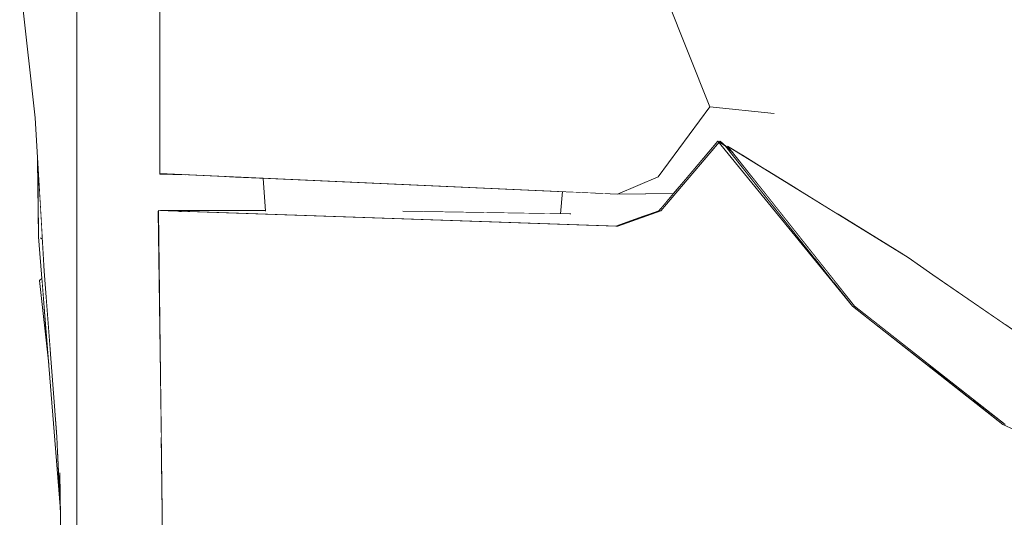
# Model space of a CAD drawing. Units: millimetres. Extents: x -96106 to 246983, y -154850 to -120696.
# Drawn here: x -74684 to -74543, y -137872 to -137801 of the extents above; entities that cross this region are included whole.
import ezdxf

# ---------------------------------------------------------------- set-up
doc = ezdxf.new("R2010")
doc.units = ezdxf.units.MM
doc.header["$MEASUREMENT"] = 0
doc.linetypes.add('Wipeout_Contour', pattern=[1000, 0, -1000])
doc.layers.add('Interior - Furniture', color=7, linetype='Continuous')
doc.layers.add('Interior - Furniture _Pen_No__1', color=7, linetype='Continuous', lineweight=13)

msp = doc.modelspace()

# ---------------------------------------------------------------- wipeouts: each hides what was drawn before it
at = {"color": 254, "linetype": 'Wipeout_Contour', "lineweight": 0, "ltscale": 470098.8591}
msp.add_wipeout([(-74604.161, -137717.542), (-74663.997, -137796.109), (-74663.997, -137823.197)], dxfattribs=at).dxf.layer = 'Interior - Furniture'
at = {"color": 254, "linetype": 'Wipeout_Contour', "lineweight": 0, "ltscale": 627008.034237}
msp.add_wipeout([(-74663.864, -137828.501), (-74661.17, -137828.593), (-74660.921, -137828.591), (-74663.86, -137828.491)], dxfattribs=at).dxf.layer = 'Interior - Furniture'
at = {"color": 254, "linetype": 'Wipeout_Contour', "lineweight": 0, "ltscale": 470140.392841}
msp.add_wipeout([(-74534.632, -137850.595), (-74556.939, -137835.21), (-74543.092, -137859.055)], dxfattribs=at).dxf.layer = 'Interior - Furniture'
at = {"color": 254, "linetype": 'Wipeout_Contour', "lineweight": 0, "ltscale": 470349.984886}
msp.add_wipeout([(-74678.281, -137865.969), (-74678.705, -137860.853), (-74679.798, -137838.492)], dxfattribs=at).dxf.layer = 'Interior - Furniture'

# ---------------------------------------------------------------- next in the draw order: wipeouts: each hides what was drawn before it
at = {"color": 254, "linetype": 'Wipeout_Contour', "lineweight": 0, "ltscale": 470029.887063}
msp.add_wipeout([(-74604.161, -137717.542), (-74663.997, -137823.197), (-74604.655, -137749.715)], dxfattribs=at).dxf.layer = 'Interior - Furniture'
at = {"color": 254, "linetype": 'Wipeout_Contour', "lineweight": 0, "ltscale": 470284.636822}
msp.add_wipeout([(-74679.798, -137838.492), (-74680.508, -137837.147), (-74681.177, -137812.8)], dxfattribs=at).dxf.layer = 'Interior - Furniture'
at = {"color": 254, "linetype": 'Wipeout_Contour', "lineweight": 0, "ltscale": 940428.10562}
msp.add_wipeout([(-74648.895, -137828.447), (-74663.86, -137828.491), (-74598.756, -137830.709), (-74598.74, -137830.704), (-74632.804, -137828.742), (-74648.887, -137828.574)], dxfattribs=at).dxf.layer = 'Interior - Furniture'
at = {"color": 254, "linetype": 'Wipeout_Contour', "lineweight": 0, "ltscale": 470146.782732}
msp.add_wipeout([(-74556.939, -137835.21), (-74564.633, -137842.132), (-74543.092, -137859.055)], dxfattribs=at).dxf.layer = 'Interior - Furniture'
at = {"color": 254, "linetype": 'Wipeout_Contour', "lineweight": 0, "ltscale": 470378.271302}
msp.add_wipeout([(-74678.705, -137860.853), (-74678.206, -137871.8), (-74678.281, -137865.969)], dxfattribs=at).dxf.layer = 'Interior - Furniture'

# ---------------------------------------------------------------- next in the draw order: wipeouts: each hides what was drawn before it
at = {"color": 254, "linetype": 'Wipeout_Contour', "lineweight": 0, "ltscale": 470090.829585}
msp.add_wipeout([(-74604.655, -137749.715), (-74663.997, -137823.197), (-74593.83, -137792.245)], dxfattribs=at).dxf.layer = 'Interior - Furniture'
at = {"color": 254, "linetype": 'Wipeout_Contour', "lineweight": 0, "ltscale": 470223.280476}
msp.add_wipeout([(-74681.177, -137812.8), (-74681.828, -137815.234), (-74681.872, -137789.051)], dxfattribs=at).dxf.layer = 'Interior - Furniture'
at = {"color": 254, "linetype": 'Wipeout_Contour', "lineweight": 0, "ltscale": 626810.157686}
msp.add_wipeout([(-74552.283, -137813.395), (-74553.406, -137837.647), (-74543.189, -137844.693), (-74535.522, -137844.82)], dxfattribs=at).dxf.layer = 'Interior - Furniture'
at = {"color": 254, "linetype": 'Wipeout_Contour', "lineweight": 0, "ltscale": 1880708.333579956}
msp.add_wipeout([(-74629.201, -137828.566), (-74632.804, -137828.742), (-74598.74, -137830.704), (-74595.955, -137829.699), (-74596.178, -137829.684), (-74598.179, -137829.572), (-74599.48, -137829.459), (-74601.164, -137829.341), (-74602.386, -137829.228), (-74603.896, -137829.11), (-74605.181, -137829.004), (-74606.038, -137828.94)], dxfattribs=at).dxf.layer = 'Interior - Furniture'
at = {"color": 254, "linetype": 'Wipeout_Contour', "lineweight": 0, "ltscale": 470324.882299}
msp.add_wipeout([(-74679.798, -137838.492), (-74678.705, -137860.853), (-74680.508, -137837.147)], dxfattribs=at).dxf.layer = 'Interior - Furniture'
at = {"color": 254, "linetype": 'Wipeout_Contour', "lineweight": 0, "ltscale": 626881.81126}
msp.add_wipeout([(-74553.942, -137850.531), (-74553.95, -137850.764), (-74547.545, -137855.797), (-74547.776, -137855.375)], dxfattribs=at).dxf.layer = 'Interior - Furniture'
at = {"color": 254, "linetype": 'Wipeout_Contour', "lineweight": 0, "ltscale": 784005.009212}
msp.add_wipeout([(-74678.281, -137865.969), (-74677.91, -137895.059), (-74675.841, -137884.388), (-74675.841, -137874.026), (-74675.841, -137863.28)], dxfattribs=at).dxf.layer = 'Interior - Furniture'

# ---------------------------------------------------------------- next in the draw order: wipeouts: each hides what was drawn before it
at = {"color": 254, "linetype": 'Wipeout_Contour', "lineweight": 0, "ltscale": 470155.426614}
msp.add_wipeout([(-74663.997, -137823.197), (-74598.52, -137826.112), (-74593.83, -137792.245)], dxfattribs=at).dxf.layer = 'Interior - Furniture'
at = {"color": 254, "linetype": 'Wipeout_Contour', "lineweight": 0, "ltscale": 470264.4128}
msp.add_wipeout([(-74681.177, -137812.8), (-74680.508, -137837.147), (-74681.828, -137815.234)], dxfattribs=at).dxf.layer = 'Interior - Furniture'
at = {"color": 254, "linetype": 'Wipeout_Contour', "lineweight": 0, "ltscale": 470069.998607}
msp.add_wipeout([(-74552.283, -137813.395), (-74535.522, -137844.82), (-74534.097, -137813.981)], dxfattribs=at).dxf.layer = 'Interior - Furniture'
at = {"color": 254, "linetype": 'Wipeout_Contour', "lineweight": 0, "ltscale": 626902.217447}
msp.add_wipeout([(-74604.003, -137830.541), (-74602.367, -137830.597), (-74602.367, -137830.586), (-74604.002, -137830.531)], dxfattribs=at).dxf.layer = 'Interior - Furniture'
at = {"color": 254, "linetype": 'Wipeout_Contour', "lineweight": 0, "ltscale": 626897.159792}
msp.add_wipeout([(-74601.254, -137830.635), (-74599.446, -137830.696), (-74599.446, -137830.686), (-74601.254, -137830.624)], dxfattribs=at).dxf.layer = 'Interior - Furniture'
at = {"color": 254, "linetype": 'Wipeout_Contour', "lineweight": 0, "ltscale": 783900.64846}
msp.add_wipeout([(-74679.798, -137838.492), (-74678.281, -137865.969), (-74675.841, -137863.28), (-74675.841, -137847.967), (-74675.841, -137846.72)], dxfattribs=at).dxf.layer = 'Interior - Furniture'
at = {"color": 254, "linetype": 'Wipeout_Contour', "lineweight": 0, "ltscale": 940329.653123}
msp.add_wipeout([(-74547.776, -137855.375), (-74547.545, -137855.797), (-74543.399, -137859.055), (-74536.167, -137862.393), (-74536.162, -137862.254), (-74543.092, -137859.055)], dxfattribs=at).dxf.layer = 'Interior - Furniture'

# ---------------------------------------------------------------- next in the draw order: wipeouts: each hides what was drawn before it
at = {"color": 254, "linetype": 'Wipeout_Contour', "lineweight": 0, "ltscale": 470209.050974}
msp.add_wipeout([(-74684.022, -137795.247), (-74681.828, -137815.234), (-74681.872, -137789.051)], dxfattribs=at).dxf.layer = 'Interior - Furniture'
at = {"color": 254, "linetype": 'Wipeout_Contour', "lineweight": 0, "ltscale": 470121.827236}
msp.add_wipeout([(-74598.52, -137826.112), (-74593.83, -137792.245), (-74592.73, -137823.632)], dxfattribs=at).dxf.layer = 'Interior - Furniture'
at = {"color": 254, "linetype": 'Wipeout_Contour', "lineweight": 0, "ltscale": 783803.784657}
msp.add_wipeout([(-74675.841, -137808.615), (-74679.798, -137838.492), (-74675.841, -137846.72), (-74675.841, -137829.864), (-74675.841, -137829.222)], dxfattribs=at).dxf.layer = 'Interior - Furniture'
at = {"color": 254, "linetype": 'Wipeout_Contour', "lineweight": 0, "ltscale": 470242.237212}
msp.add_wipeout([(-74663.997, -137823.264), (-74660.324, -137823.361), (-74663.997, -137823.197)], dxfattribs=at).dxf.layer = 'Interior - Furniture'
at = {"color": 254, "linetype": 'Wipeout_Contour', "lineweight": 0, "ltscale": 940410.986035}
msp.add_wipeout([(-74649.202, -137823.856), (-74648.887, -137828.574), (-74632.804, -137828.742), (-74629.201, -137828.566), (-74606.653, -137828.93), (-74606.412, -137825.761)], dxfattribs=at).dxf.layer = 'Interior - Furniture'
at = {"color": 254, "linetype": 'Wipeout_Contour', "lineweight": 0, "ltscale": 626891.448912}
msp.add_wipeout([(-74603.896, -137829.11), (-74602.386, -137829.228), (-74602.432, -137825.938), (-74603.653, -137825.883)], dxfattribs=at).dxf.layer = 'Interior - Furniture'
at = {"color": 254, "linetype": 'Wipeout_Contour', "lineweight": 0, "ltscale": 626886.714112}
msp.add_wipeout([(-74600.931, -137826.004), (-74601.164, -137829.341), (-74599.48, -137829.459), (-74599.576, -137826.065)], dxfattribs=at).dxf.layer = 'Interior - Furniture'
at = {"color": 254, "linetype": 'Wipeout_Contour', "lineweight": 0, "ltscale": 626904.712607}
msp.add_wipeout([(-74605.163, -137830.491), (-74605.163, -137830.501), (-74604.003, -137830.541), (-74604.002, -137830.531)], dxfattribs=at).dxf.layer = 'Interior - Furniture'
at = {"color": 254, "linetype": 'Wipeout_Contour', "lineweight": 0, "ltscale": 626899.766077}
msp.add_wipeout([(-74601.254, -137830.624), (-74602.367, -137830.586), (-74602.367, -137830.597), (-74601.254, -137830.635)], dxfattribs=at).dxf.layer = 'Interior - Furniture'
at = {"color": 254, "linetype": 'Wipeout_Contour', "lineweight": 0, "ltscale": 626894.949559}
msp.add_wipeout([(-74599.446, -137830.686), (-74599.446, -137830.696), (-74598.782, -137830.719), (-74598.756, -137830.709)], dxfattribs=at).dxf.layer = 'Interior - Furniture'
at = {"color": 254, "linetype": 'Wipeout_Contour', "lineweight": 0, "ltscale": 627247.879685}
msp.add_wipeout([(-74675.841, -137870.994), (-74675.841, -137921.893), (-74665.658, -137914.5), (-74665.658, -137861.584)], dxfattribs=at).dxf.layer = 'Interior - Furniture'

# ---------------------------------------------------------------- next in the draw order: wipeouts: each hides what was drawn before it
at = {"color": 254, "linetype": 'Wipeout_Contour', "lineweight": 0, "ltscale": 470104.037869}
msp.add_wipeout([(-74592.73, -137823.632), (-74593.83, -137792.245), (-74585.339, -137813.631)], dxfattribs=at).dxf.layer = 'Interior - Furniture'
at = {"color": 254, "linetype": 'Wipeout_Contour', "lineweight": 0, "ltscale": 626988.681885}
msp.add_wipeout([(-74681.177, -137812.8), (-74679.798, -137838.492), (-74675.841, -137808.615), (-74675.841, -137798.498)], dxfattribs=at).dxf.layer = 'Interior - Furniture'
at = {"color": 254, "linetype": 'Wipeout_Contour', "lineweight": 0, "ltscale": 626893.682827}
msp.add_wipeout([(-74603.653, -137825.883), (-74605.218, -137825.814), (-74605.181, -137829.004), (-74603.896, -137829.11)], dxfattribs=at).dxf.layer = 'Interior - Furniture'
at = {"color": 254, "linetype": 'Wipeout_Contour', "lineweight": 0, "ltscale": 626889.045799}
msp.add_wipeout([(-74602.432, -137825.938), (-74602.386, -137829.228), (-74601.164, -137829.341), (-74600.931, -137826.004)], dxfattribs=at).dxf.layer = 'Interior - Furniture'
at = {"color": 254, "linetype": 'Wipeout_Contour', "lineweight": 0, "ltscale": 626946.170258}
msp.add_wipeout([(-74606.768, -137830.436), (-74648.858, -137829.002), (-74648.857, -137829.013), (-74606.768, -137830.447)], dxfattribs=at).dxf.layer = 'Interior - Furniture'

# ---------------------------------------------------------------- next in the draw order: wipeouts: each hides what was drawn before it
at = {"color": 254, "linetype": 'Wipeout_Contour', "lineweight": 0, "ltscale": 783663.207243}
msp.add_wipeout([(-74675.841, -137791.936), (-74681.872, -137789.051), (-74681.177, -137812.8), (-74675.841, -137798.498), (-74675.841, -137798.183)], dxfattribs=at).dxf.layer = 'Interior - Furniture'
at = {"color": 254, "linetype": 'Wipeout_Contour', "lineweight": 0, "ltscale": 626752.484204}
msp.add_wipeout([(-74584.974, -137793.303), (-74593.83, -137792.245), (-74581.094, -137804.543), (-74583.244, -137799.603)], dxfattribs=at).dxf.layer = 'Interior - Furniture'
at = {"color": 254, "linetype": 'Wipeout_Contour', "lineweight": 0, "ltscale": 627081.676033}
msp.add_wipeout([(-74665.658, -137818.158), (-74675.841, -137829.222), (-74675.841, -137870.994), (-74665.658, -137861.584)], dxfattribs=at).dxf.layer = 'Interior - Furniture'
at = {"color": 254, "linetype": 'Wipeout_Contour', "lineweight": 0, "ltscale": 626862.640056}
msp.add_wipeout([(-74598.52, -137826.112), (-74590.523, -137826.02), (-74588.793, -137823.983), (-74592.73, -137823.632)], dxfattribs=at).dxf.layer = 'Interior - Furniture'
at = {"color": 254, "linetype": 'Wipeout_Contour', "lineweight": 0, "ltscale": 783622.041374}
msp.add_wipeout([(-74606.653, -137828.93), (-74606.038, -137828.94), (-74605.181, -137829.004), (-74605.218, -137825.814), (-74606.412, -137825.761)], dxfattribs=at).dxf.layer = 'Interior - Furniture'
at = {"color": 254, "linetype": 'Wipeout_Contour', "lineweight": 0, "ltscale": 626907.17937}
msp.add_wipeout([(-74606.768, -137830.436), (-74606.768, -137830.447), (-74605.163, -137830.501), (-74605.163, -137830.491)], dxfattribs=at).dxf.layer = 'Interior - Furniture'
at = {"color": 254, "linetype": 'Wipeout_Contour', "lineweight": 0, "ltscale": 470292.367347}
msp.add_wipeout([(-74680.8, -137832.308), (-74681.064, -137832.37), (-74680.799, -137832.324)], dxfattribs=at).dxf.layer = 'Interior - Furniture'

# ---------------------------------------------------------------- next in the draw order: linework, layer by layer
at = {"layer": 'Interior - Furniture _Pen_No__1', "color": 7, "linetype": 'Continuous', "lineweight": 13}
for p, q in [((-74681.828, -137815.234), (-74684.022, -137795.247)), ((-74675.841, -137921.893), (-74675.841, -137870.994))]:
    msp.add_line(p, q, dxfattribs=at)

# ---------------------------------------------------------------- next in the draw order: wipeouts: each hides what was drawn before it
at = {"color": 254, "linetype": 'Wipeout_Contour', "lineweight": 0, "ltscale": 626951.098525}
msp.add_wipeout([(-74675.841, -137798.183), (-74675.841, -137829.222), (-74665.658, -137818.158), (-74665.658, -137785.889)], dxfattribs=at).dxf.layer = 'Interior - Furniture'
at = {"color": 254, "linetype": 'Wipeout_Contour', "lineweight": 0, "ltscale": 940178.034912}
msp.add_wipeout([(-74593.83, -137792.245), (-74585.339, -137813.631), (-74576.413, -137814.561), (-74576.815, -137814.027), (-74577.62, -137812.334), (-74581.094, -137804.543)], dxfattribs=at).dxf.layer = 'Interior - Furniture'
at = {"color": 254, "linetype": 'Wipeout_Contour', "lineweight": 0, "ltscale": 626881.247997}
msp.add_wipeout([(-74597.962, -137826.105), (-74598.179, -137829.572), (-74596.178, -137829.684), (-74596.365, -137826.087)], dxfattribs=at).dxf.layer = 'Interior - Furniture'
at = {"color": 254, "linetype": 'Wipeout_Contour', "lineweight": 0, "ltscale": 783591.388985}
msp.add_wipeout([(-74594.631, -137829.221), (-74592.629, -137828.499), (-74592.348, -137828.168), (-74592.527, -137826.043), (-74594.458, -137826.065)], dxfattribs=at).dxf.layer = 'Interior - Furniture'
at = {"color": 254, "linetype": 'Wipeout_Contour', "lineweight": 0, "ltscale": 470292.501617}
msp.add_wipeout([(-74680.799, -137832.324), (-74681.064, -137832.37), (-74680.784, -137832.574)], dxfattribs=at).dxf.layer = 'Interior - Furniture'

# ---------------------------------------------------------------- next in the draw order: linework, layer by layer
at = {"layer": 'Interior - Furniture _Pen_No__1', "color": 7, "linetype": 'Continuous', "lineweight": 13}
for p, q in [((-74675.841, -137829.222), (-74675.841, -137798.183)), ((-74675.841, -137870.994), (-74675.841, -137829.222))]:
    msp.add_line(p, q, dxfattribs=at)

# ---------------------------------------------------------------- next in the draw order: wipeouts: each hides what was drawn before it
at = {"color": 254, "linetype": 'Wipeout_Contour', "lineweight": 0, "ltscale": 1567069.874409082}
msp.add_wipeout([(-74585.339, -137813.631), (-74592.73, -137823.632), (-74588.793, -137823.983), (-74584.166, -137818.536), (-74583.973, -137818.666), (-74583.863, -137818.536), (-74582.042, -137820.191), (-74582.775, -137819.267), (-74580.75, -137820.517), (-74579.489, -137817.908)], dxfattribs=at).dxf.layer = 'Interior - Furniture'
at = {"color": 254, "linetype": 'Wipeout_Contour', "lineweight": 0, "ltscale": 470287.310788}
msp.add_wipeout([(-74681.165, -137826.241), (-74681.064, -137832.37), (-74680.811, -137832.123)], dxfattribs=at).dxf.layer = 'Interior - Furniture'
at = {"color": 254, "linetype": 'Wipeout_Contour', "lineweight": 0, "ltscale": 783603.157344}
msp.add_wipeout([(-74598.52, -137826.112), (-74599.576, -137826.065), (-74599.48, -137829.459), (-74598.179, -137829.572), (-74597.962, -137826.105)], dxfattribs=at).dxf.layer = 'Interior - Furniture'
at = {"color": 254, "linetype": 'Wipeout_Contour', "lineweight": 0, "ltscale": 783599.110568}
msp.add_wipeout([(-74596.365, -137826.087), (-74596.178, -137829.684), (-74595.955, -137829.699), (-74594.631, -137829.221), (-74594.458, -137826.065)], dxfattribs=at).dxf.layer = 'Interior - Furniture'
at = {"color": 254, "linetype": 'Wipeout_Contour', "lineweight": 0, "ltscale": 470149.701041}
msp.add_wipeout([(-74592.527, -137826.043), (-74592.348, -137828.168), (-74590.523, -137826.02)], dxfattribs=at).dxf.layer = 'Interior - Furniture'

# ---------------------------------------------------------------- next in the draw order: wipeouts: each hides what was drawn before it
at = {"color": 254, "linetype": 'Wipeout_Contour', "lineweight": 0, "ltscale": 626803.13216}
msp.add_wipeout([(-74585.339, -137813.631), (-74579.489, -137817.908), (-74576.855, -137814.874), (-74576.413, -137814.561)], dxfattribs=at).dxf.layer = 'Interior - Furniture'
at = {"color": 254, "linetype": 'Wipeout_Contour', "lineweight": 0, "ltscale": 470279.081363}
msp.add_wipeout([(-74598.782, -137830.719), (-74664.167, -137828.491), (-74663.184, -137886.55)], dxfattribs=at).dxf.layer = 'Interior - Furniture'
at = {"color": 254, "linetype": 'Wipeout_Contour', "lineweight": 0, "ltscale": 470292.604161}
msp.add_wipeout([(-74680.811, -137832.123), (-74681.064, -137832.37), (-74680.8, -137832.308)], dxfattribs=at).dxf.layer = 'Interior - Furniture'

# ---------------------------------------------------------------- next in the draw order: linework, layer by layer
at = {"layer": 'Interior - Furniture _Pen_No__1', "color": 7, "linetype": 'Continuous', "lineweight": 13}
for p, q in [((-74593.83, -137792.245), (-74585.339, -137813.631)), ((-74606.412, -137825.761), (-74606.653, -137828.93)), ((-74629.201, -137828.566), (-74605.181, -137828.953))]:
    msp.add_line(p, q, dxfattribs=at)

# ---------------------------------------------------------------- next in the draw order: wipeouts: each hides what was drawn before it
at = {"color": 254, "linetype": 'Wipeout_Contour', "lineweight": 0, "ltscale": 940240.502188}
msp.add_wipeout([(-74583.997, -137818.695), (-74582.51, -137819.984), (-74579.427, -137823.869), (-74579.295, -137823.653), (-74582.042, -137820.191), (-74583.863, -137818.536)], dxfattribs=at).dxf.layer = 'Interior - Furniture'
at = {"color": 254, "linetype": 'Wipeout_Contour', "lineweight": 0, "ltscale": 626994.60019}
msp.add_wipeout([(-74661.17, -137828.593), (-74648.857, -137829.013), (-74648.858, -137829.002), (-74660.921, -137828.591)], dxfattribs=at).dxf.layer = 'Interior - Furniture'
at = {"color": 254, "linetype": 'Wipeout_Contour', "lineweight": 0, "ltscale": 470304.909897}
msp.add_wipeout([(-74598.782, -137830.719), (-74663.184, -137886.55), (-74608.57, -137886.55)], dxfattribs=at).dxf.layer = 'Interior - Furniture'
at = {"color": 254, "linetype": 'Wipeout_Contour', "lineweight": 0, "ltscale": 627084.232433}
msp.add_wipeout([(-74681.064, -137832.37), (-74678.943, -137857.731), (-74680.508, -137837.147), (-74680.58, -137835.959)], dxfattribs=at).dxf.layer = 'Interior - Furniture'

# ---------------------------------------------------------------- next in the draw order: wipeouts: each hides what was drawn before it
at = {"color": 254, "linetype": 'Wipeout_Contour', "lineweight": 0, "ltscale": 470131.189603}
msp.add_wipeout([(-74556.939, -137835.21), (-74582.775, -137819.267), (-74564.633, -137842.132)], dxfattribs=at).dxf.layer = 'Interior - Furniture'
at = {"color": 254, "linetype": 'Wipeout_Contour', "lineweight": 0, "ltscale": 470360.021031}
msp.add_wipeout([(-74663.439, -137886.403), (-74664.167, -137828.491), (-74663.184, -137886.55)], dxfattribs=at).dxf.layer = 'Interior - Furniture'
at = {"color": 254, "linetype": 'Wipeout_Contour', "lineweight": 0, "ltscale": 470245.362974}
msp.add_wipeout([(-74608.57, -137886.55), (-74598.782, -137830.719), (-74590.114, -137859.055)], dxfattribs=at).dxf.layer = 'Interior - Furniture'
at = {"color": 254, "linetype": 'Wipeout_Contour', "lineweight": 0, "ltscale": 470295.305652}
msp.add_wipeout([(-74680.784, -137832.574), (-74681.064, -137832.37), (-74680.58, -137835.959)], dxfattribs=at).dxf.layer = 'Interior - Furniture'

# ---------------------------------------------------------------- next in the draw order: linework, layer by layer
at = {"layer": 'Interior - Furniture _Pen_No__1', "color": 7, "linetype": 'Continuous', "lineweight": 13}
msp.add_line((-74606.768, -137830.436), (-74606.768, -137830.447), dxfattribs=at)

# ---------------------------------------------------------------- next in the draw order: wipeouts: each hides what was drawn before it
at = {"color": 254, "linetype": 'Wipeout_Contour', "lineweight": 0, "ltscale": 940204.872305}
msp.add_wipeout([(-74576.855, -137814.874), (-74577.219, -137822.696), (-74573.114, -137825.229), (-74576.738, -137812.355), (-74576.815, -137814.027), (-74576.413, -137814.561)], dxfattribs=at).dxf.layer = 'Interior - Furniture'
at = {"color": 254, "linetype": 'Wipeout_Contour', "lineweight": 0, "ltscale": 470106.94094}
msp.add_wipeout([(-74567.061, -137828.964), (-74557.575, -137834.818), (-74566.312, -137812.808)], dxfattribs=at).dxf.layer = 'Interior - Furniture'
at = {"color": 254, "linetype": 'Wipeout_Contour', "lineweight": 0, "ltscale": 626846.838665}
msp.add_wipeout([(-74577.376, -137826.072), (-74577.393, -137826.433), (-74570.236, -137835.453), (-74570.403, -137834.86)], dxfattribs=at).dxf.layer = 'Interior - Furniture'
at = {"color": 254, "linetype": 'Wipeout_Contour', "lineweight": 0, "ltscale": 470308.362194}
msp.add_wipeout([(-74663.439, -137886.403), (-74664.205, -137828.617), (-74664.167, -137828.491)], dxfattribs=at).dxf.layer = 'Interior - Furniture'
at = {"color": 254, "linetype": 'Wipeout_Contour', "lineweight": 0, "ltscale": 627132.756791}
msp.add_wipeout([(-74681.064, -137832.37), (-74678.39, -137867.77), (-74678.705, -137860.853), (-74678.943, -137857.731)], dxfattribs=at).dxf.layer = 'Interior - Furniture'
at = {"color": 254, "linetype": 'Wipeout_Contour', "lineweight": 0, "ltscale": 940302.705036}
msp.add_wipeout([(-74567.504, -137838.513), (-74567.521, -137838.875), (-74564.936, -137842.132), (-74562.127, -137844.339), (-74561.815, -137844.346), (-74564.633, -137842.132)], dxfattribs=at).dxf.layer = 'Interior - Furniture'
at = {"color": 254, "linetype": 'Wipeout_Contour', "lineweight": 0, "ltscale": 470290.226889}
msp.add_wipeout([(-74590.114, -137859.055), (-74588.57, -137886.55), (-74608.57, -137886.55)], dxfattribs=at).dxf.layer = 'Interior - Furniture'

# ---------------------------------------------------------------- next in the draw order: wipeouts: each hides what was drawn before it
at = {"color": 254, "linetype": 'Wipeout_Contour', "lineweight": 0, "ltscale": 783502.550796}
msp.add_wipeout([(-74552.283, -137813.395), (-74566.312, -137812.808), (-74557.575, -137834.818), (-74556.939, -137835.21), (-74553.406, -137837.647)], dxfattribs=at).dxf.layer = 'Interior - Furniture'
at = {"color": 254, "linetype": 'Wipeout_Contour', "lineweight": 0, "ltscale": 470186.424521}
msp.add_wipeout([(-74590.114, -137859.055), (-74598.782, -137830.719), (-74592.629, -137828.499)], dxfattribs=at).dxf.layer = 'Interior - Furniture'
at = {"color": 254, "linetype": 'Wipeout_Contour', "lineweight": 0, "ltscale": 627119.175939}
msp.add_wipeout([(-74681.318, -137832.221), (-74678.251, -137870.817), (-74678.39, -137867.77), (-74681.064, -137832.37)], dxfattribs=at).dxf.layer = 'Interior - Furniture'
at = {"color": 254, "linetype": 'Wipeout_Contour', "lineweight": 0, "ltscale": 626859.436216}
msp.add_wipeout([(-74570.403, -137834.86), (-74570.236, -137835.453), (-74567.521, -137838.875), (-74567.504, -137838.513)], dxfattribs=at).dxf.layer = 'Interior - Furniture'
at = {"color": 254, "linetype": 'Wipeout_Contour', "lineweight": 0, "ltscale": 626875.68187}
msp.add_wipeout([(-74561.815, -137844.346), (-74562.127, -137844.339), (-74553.95, -137850.764), (-74553.942, -137850.531)], dxfattribs=at).dxf.layer = 'Interior - Furniture'
at = {"color": 254, "linetype": 'Wipeout_Contour', "lineweight": 0, "ltscale": 784023.47542}
msp.add_wipeout([(-74665.658, -137914.5), (-74663.237, -137913.773), (-74663.439, -137886.403), (-74663.777, -137860.866), (-74665.658, -137861.584)], dxfattribs=at).dxf.layer = 'Interior - Furniture'

# ---------------------------------------------------------------- next in the draw order: linework, layer by layer
at = {"layer": 'Interior - Furniture _Pen_No__1', "color": 7, "linetype": 'Continuous', "lineweight": 13}
for p, q in [((-74556.939, -137835.21), (-74553.406, -137837.647)), ((-74678.206, -137871.8), (-74678.705, -137860.853)), ((-74678.281, -137865.969), (-74677.91, -137895.059))]:
    msp.add_line(p, q, dxfattribs=at)

# ---------------------------------------------------------------- next in the draw order: wipeouts: each hides what was drawn before it
at = {"color": 254, "linetype": 'Wipeout_Contour', "lineweight": 0, "ltscale": 470022.492871}
msp.add_wipeout([(-74534.097, -137813.981), (-74550.22, -137782.334), (-74552.283, -137813.395)], dxfattribs=at).dxf.layer = 'Interior - Furniture'
at = {"color": 254, "linetype": 'Wipeout_Contour', "lineweight": 0, "ltscale": 626802.805965}
msp.add_wipeout([(-74566.312, -137812.808), (-74576.738, -137812.355), (-74573.114, -137825.229), (-74567.061, -137828.964)], dxfattribs=at).dxf.layer = 'Interior - Furniture'
at = {"color": 254, "linetype": 'Wipeout_Contour', "lineweight": 0, "ltscale": 1881044.743287799}
msp.add_wipeout([(-74665.658, -137818.158), (-74665.658, -137861.584), (-74663.777, -137860.866), (-74664.205, -137828.617), (-74664.167, -137828.491), (-74663.864, -137828.501), (-74663.86, -137828.491), (-74654.02, -137828.462), (-74654.02, -137823.642), (-74660.324, -137823.361), (-74663.997, -137823.264), (-74663.997, -137817.412)], dxfattribs=at).dxf.layer = 'Interior - Furniture'
at = {"color": 254, "linetype": 'Wipeout_Contour', "lineweight": 0, "ltscale": 627042.612428}
msp.add_wipeout([(-74681.165, -137826.24), (-74681.45, -137821.514), (-74681.318, -137832.221), (-74681.064, -137832.37)], dxfattribs=at).dxf.layer = 'Interior - Furniture'
at = {"color": 254, "linetype": 'Wipeout_Contour', "lineweight": 0, "ltscale": 470322.580325}
msp.add_wipeout([(-74681.169, -137838.469), (-74679.872, -137850.424), (-74680.445, -137843.211)], dxfattribs=at).dxf.layer = 'Interior - Furniture'

# ---------------------------------------------------------------- next in the draw order: linework, layer by layer
at = {"layer": 'Interior - Furniture _Pen_No__1', "color": 7, "linetype": 'Continuous', "lineweight": 13}
for p, q in [((-74663.997, -137823.264), (-74663.997, -137823.197)), ((-74660.324, -137823.361), (-74663.997, -137823.264)), ((-74664.167, -137828.491), (-74664.205, -137828.617)), ((-74664.205, -137828.617), (-74663.439, -137886.403)), ((-74663.86, -137828.491), (-74663.864, -137828.501)), ((-74661.17, -137828.593), (-74661.113, -137828.593)), ((-74661.113, -137828.595), (-74660.864, -137828.593))]:
    msp.add_line(p, q, dxfattribs=at)

# ---------------------------------------------------------------- next in the draw order: wipeouts: each hides what was drawn before it
at = {"color": 254, "linetype": 'Wipeout_Contour', "lineweight": 0, "ltscale": 470042.719239}
msp.add_wipeout([(-74552.283, -137813.395), (-74564.193, -137781.496), (-74566.312, -137812.808)], dxfattribs=at).dxf.layer = 'Interior - Furniture'
at = {"color": 254, "linetype": 'Wipeout_Contour', "lineweight": 0, "ltscale": 469985.833097}
msp.add_wipeout([(-74550.22, -137782.334), (-74534.097, -137813.981), (-74532.091, -137783.173)], dxfattribs=at).dxf.layer = 'Interior - Furniture'
at = {"color": 254, "linetype": 'Wipeout_Contour', "lineweight": 0, "ltscale": 783645.0075}
msp.add_wipeout([(-74664.994, -137785.558), (-74665.658, -137785.889), (-74665.658, -137818.158), (-74663.997, -137817.412), (-74663.997, -137798.565)], dxfattribs=at).dxf.layer = 'Interior - Furniture'
at = {"color": 254, "linetype": 'Wipeout_Contour', "lineweight": 0, "ltscale": 626814.891316}
msp.add_wipeout([(-74580.75, -137820.517), (-74577.219, -137822.696), (-74576.855, -137814.874), (-74579.489, -137817.908)], dxfattribs=at).dxf.layer = 'Interior - Furniture'
at = {"color": 254, "linetype": 'Wipeout_Contour', "lineweight": 0, "ltscale": 470273.144758}
msp.add_wipeout([(-74681.45, -137821.514), (-74681.464, -137821.282), (-74681.318, -137832.221)], dxfattribs=at).dxf.layer = 'Interior - Furniture'
at = {"color": 254, "linetype": 'Wipeout_Contour', "lineweight": 0, "ltscale": 626978.615009}
msp.add_wipeout([(-74654.02, -137823.642), (-74654.02, -137828.462), (-74648.895, -137828.447), (-74649.202, -137823.856)], dxfattribs=at).dxf.layer = 'Interior - Furniture'
at = {"color": 254, "linetype": 'Wipeout_Contour', "lineweight": 0, "ltscale": 626835.41153}
msp.add_wipeout([(-74579.295, -137823.653), (-74579.427, -137823.869), (-74577.393, -137826.433), (-74577.376, -137826.072)], dxfattribs=at).dxf.layer = 'Interior - Furniture'
at = {"color": 254, "linetype": 'Wipeout_Contour', "lineweight": 0, "ltscale": 470311.933349}
msp.add_wipeout([(-74680.844, -137838.188), (-74681.169, -137838.469), (-74680.445, -137843.211)], dxfattribs=at).dxf.layer = 'Interior - Furniture'

# ---------------------------------------------------------------- next in the draw order: linework, layer by layer
at = {"layer": 'Interior - Furniture _Pen_No__1', "color": 7, "linetype": 'Continuous', "lineweight": 13}
for p, q in [((-74663.997, -137796.109), (-74663.997, -137823.197)), ((-74680.508, -137837.147), (-74681.828, -137815.234)), ((-74681.318, -137832.221), (-74681.464, -137821.282)), ((-74598.52, -137826.112), (-74663.997, -137823.197)), ((-74648.887, -137828.574), (-74649.202, -137823.856)), ((-74598.782, -137830.719), (-74664.167, -137828.491)), ((-74648.895, -137828.447), (-74663.86, -137828.491)), ((-74598.479, -137830.719), (-74663.86, -137828.491)), ((-74648.857, -137829.013), (-74648.858, -137829.002)), ((-74678.251, -137870.817), (-74681.318, -137832.221)), ((-74680.784, -137832.574), (-74681.064, -137832.37)), ((-74678.705, -137860.853), (-74680.508, -137837.147)), ((-74681.169, -137838.469), (-74680.844, -137838.188)), ((-74679.872, -137850.424), (-74681.169, -137838.469))]:
    msp.add_line(p, q, dxfattribs=at)

# ---------------------------------------------------------------- next in the draw order: wipeouts: each hides what was drawn before it
at = {"color": 254, "linetype": 'Wipeout_Contour', "lineweight": 0, "ltscale": 470057.847647}
msp.add_wipeout([(-74576.738, -137812.355), (-74566.312, -137812.808), (-74574.577, -137780.85)], dxfattribs=at).dxf.layer = 'Interior - Furniture'
at = {"color": 254, "linetype": 'Wipeout_Contour', "lineweight": 0, "ltscale": 470007.752919}
msp.add_wipeout([(-74564.193, -137781.496), (-74552.283, -137813.395), (-74550.22, -137782.334)], dxfattribs=at).dxf.layer = 'Interior - Furniture'
at = {"color": 254, "linetype": 'Wipeout_Contour', "lineweight": 0, "ltscale": 783539.87237}
msp.add_wipeout([(-74583.973, -137818.666), (-74584.166, -137818.536), (-74564.936, -137842.132), (-74582.51, -137819.984), (-74583.997, -137818.695)], dxfattribs=at).dxf.layer = 'Interior - Furniture'

# ---------------------------------------------------------------- next in the draw order: wipeouts: each hides what was drawn before it
at = {"color": 254, "linetype": 'Wipeout_Contour', "lineweight": 0, "ltscale": 470024.167639}
msp.add_wipeout([(-74564.193, -137781.496), (-74574.577, -137780.85), (-74566.312, -137812.808)], dxfattribs=at).dxf.layer = 'Interior - Furniture'
at = {"color": 254, "linetype": 'Wipeout_Contour', "lineweight": 0, "ltscale": 470092.534521}
msp.add_wipeout([(-74576.738, -137812.355), (-74577.62, -137812.334), (-74576.815, -137814.027)], dxfattribs=at).dxf.layer = 'Interior - Furniture'
at = {"color": 254, "linetype": 'Wipeout_Contour', "lineweight": 0, "ltscale": 470229.442882}
msp.add_wipeout([(-74564.936, -137842.132), (-74590.114, -137859.055), (-74588.57, -137886.55)], dxfattribs=at).dxf.layer = 'Interior - Furniture'

# ---------------------------------------------------------------- next in the draw order: linework, layer by layer
at = {"layer": 'Interior - Furniture _Pen_No__1', "color": 7, "linetype": 'Continuous', "lineweight": 13}
msp.add_line((-74576.108, -137814.593), (-74585.339, -137813.631), dxfattribs=at)

# ---------------------------------------------------------------- next in the draw order: wipeouts: each hides what was drawn before it
at = {"color": 254, "linetype": 'Wipeout_Contour', "lineweight": 0, "ltscale": 470036.328283}
msp.add_wipeout([(-74581.934, -137780.593), (-74576.738, -137812.355), (-74574.577, -137780.85)], dxfattribs=at).dxf.layer = 'Interior - Furniture'
at = {"color": 254, "linetype": 'Wipeout_Contour', "lineweight": 0, "ltscale": 470243.593946}
msp.add_wipeout([(-74564.936, -137842.132), (-74588.57, -137886.55), (-74567.033, -137886.55)], dxfattribs=at).dxf.layer = 'Interior - Furniture'

# ---------------------------------------------------------------- next in the draw order: wipeouts: each hides what was drawn before it
at = {"color": 254, "linetype": 'Wipeout_Contour', "lineweight": 0, "ltscale": 783447.489214}
msp.add_wipeout([(-74581.934, -137780.593), (-74583.244, -137799.603), (-74581.094, -137804.543), (-74577.62, -137812.334), (-74576.738, -137812.355)], dxfattribs=at).dxf.layer = 'Interior - Furniture'
at = {"color": 254, "linetype": 'Wipeout_Contour', "lineweight": 0, "ltscale": 470196.98477}
msp.add_wipeout([(-74564.936, -137842.132), (-74567.033, -137886.55), (-74543.399, -137859.055)], dxfattribs=at).dxf.layer = 'Interior - Furniture'

# ---------------------------------------------------------------- next in the draw order: linework, layer by layer
at = {"layer": 'Interior - Furniture _Pen_No__1', "color": 7, "linetype": 'Continuous', "lineweight": 13}
msp.add_line((-74553.406, -137837.647), (-74534.632, -137850.595), dxfattribs=at)

# ---------------------------------------------------------------- next in the draw order: wipeouts: each hides what was drawn before it
at = {"color": 254, "linetype": 'Wipeout_Contour', "lineweight": 0, "ltscale": 470227.743548}
msp.add_wipeout([(-74543.399, -137859.055), (-74545.495, -137886.55), (-74567.033, -137886.55)], dxfattribs=at).dxf.layer = 'Interior - Furniture'

# ---------------------------------------------------------------- next in the draw order: wipeouts: each hides what was drawn before it
at = {"color": 254, "linetype": 'Wipeout_Contour', "lineweight": 0, "ltscale": 470167.788723}
msp.add_wipeout([(-74590.114, -137859.055), (-74564.936, -137842.132), (-74584.166, -137818.536)], dxfattribs=at).dxf.layer = 'Interior - Furniture'
at = {"color": 254, "linetype": 'Wipeout_Contour', "lineweight": 0, "ltscale": 470189.391455}
msp.add_wipeout([(-74545.495, -137886.55), (-74543.399, -137859.055), (-74513.398, -137872.901)], dxfattribs=at).dxf.layer = 'Interior - Furniture'

# ---------------------------------------------------------------- next in the draw order: linework, layer by layer
at = {"layer": 'Interior - Furniture _Pen_No__1', "color": 7, "linetype": 'Continuous', "lineweight": 13}
for p, q in [((-74564.936, -137842.132), (-74583.078, -137819.267)), ((-74582.775, -137819.267), (-74556.939, -137835.21)), ((-74564.633, -137842.132), (-74582.775, -137819.267)), ((-74543.399, -137859.055), (-74564.936, -137842.132)), ((-74543.092, -137859.055), (-74564.633, -137842.132)), ((-74513.398, -137872.901), (-74543.399, -137859.055))]:
    msp.add_line(p, q, dxfattribs=at)

# ---------------------------------------------------------------- next in the draw order: wipeouts: each hides what was drawn before it
at = {"color": 254, "linetype": 'Wipeout_Contour', "lineweight": 0, "ltscale": 470168.710088}
msp.add_wipeout([(-74584.166, -137818.536), (-74590.114, -137859.055), (-74592.629, -137828.499)], dxfattribs=at).dxf.layer = 'Interior - Furniture'

# ---------------------------------------------------------------- next in the draw order: linework, layer by layer
at = {"layer": 'Interior - Furniture _Pen_No__1', "color": 7, "linetype": 'Continuous', "lineweight": 13}
for p, q in [((-74592.73, -137823.632), (-74585.339, -137813.631)), ((-74584.166, -137818.536), (-74592.629, -137828.499)), ((-74584.23, -137818.969), (-74592.323, -137828.499)), ((-74583.863, -137818.536), (-74584.23, -137818.969)), ((-74583.973, -137818.666), (-74584.166, -137818.536)), ((-74584.166, -137818.536), (-74564.936, -137842.132)), ((-74583.078, -137819.267), (-74583.973, -137818.666)), ((-74582.042, -137820.191), (-74583.863, -137818.536)), ((-74598.52, -137826.112), (-74592.73, -137823.632)), ((-74590.523, -137826.02), (-74598.52, -137826.112)), ((-74592.629, -137828.499), (-74598.782, -137830.719)), ((-74592.323, -137828.499), (-74598.479, -137830.719))]:
    msp.add_line(p, q, dxfattribs=at)

doc.saveas('drawing.dxf')
